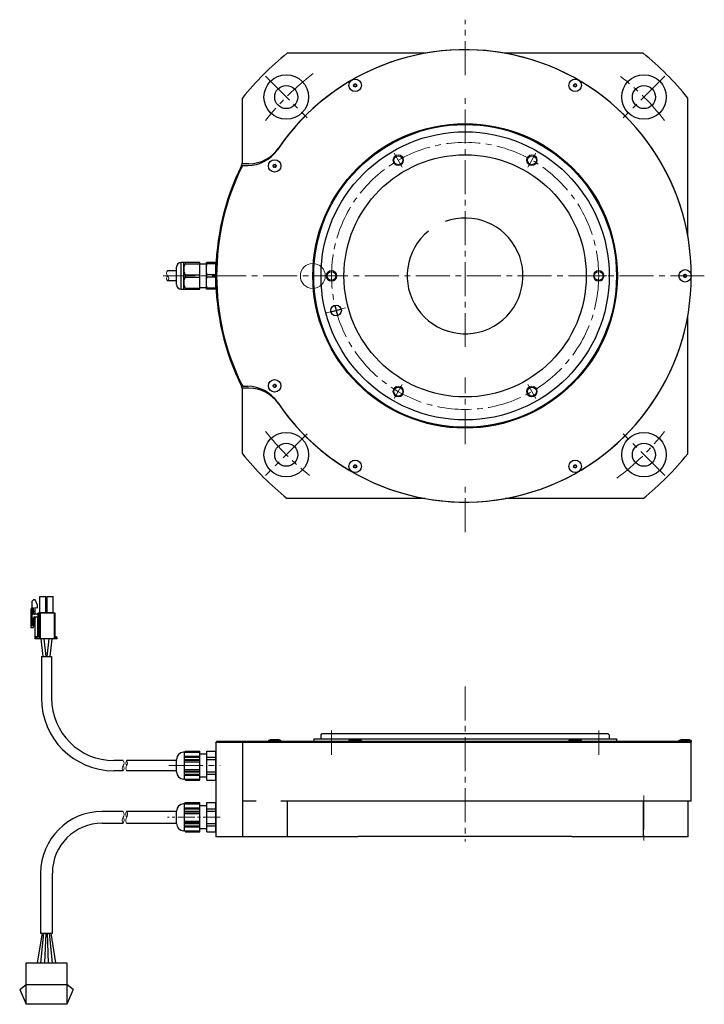
# Model space of a CAD drawing. Extents: x 5156 to 6072, y -4011 to -3458.
# Drawn here: x 5156 to 5540, y -4011 to -3458 of the extents above; entities that cross this region are included whole.
import ezdxf

# ---------------------------------------------------------------- set-up
doc = ezdxf.new("R2010")
doc.units = 0
doc.header["$MEASUREMENT"] = 0
doc.linetypes.add('CENTER', pattern=[50.8, 31.75, -6.35, 6.35, -6.35])
doc.linetypes.add('CENTER2', pattern=[28.575, 19.05, -3.175, 3.175, -3.175])
for name, color, linetype, lineweight in [('センター線', 7, 'CENTER', 15), ('中心線', 7, 'CENTER2', 9), ('外形線', 7, 'CONTINUOUS', 30), ('実線', 7, 'CONTINUOUS', 30), ('細線', 7, 'CONTINUOUS', 9)]:
    doc.layers.add(name, color=color, linetype=linetype, lineweight=lineweight)

msp = doc.modelspace()

# ---------------------------------------------------------------- linework, layer by layer
at = {"layer": 'センター線', "ltscale": 0.5}
for p, q in [((5331.2, -3857.16), (5331.2, -3870.72)), ((5481.2, -3857.16), (5481.2, -3870.72))]:
    msp.add_line(p, q, dxfattribs=at)
at = {"layer": '中心線'}
for p, q in [((5406.2, -3489.13), (5406.2, -3458)), ((5294.13, -3489.78), (5317.45, -3513.1)), ((5518.27, -3489.78), (5494.95, -3513.1)), ((5406.2, -3641.74), (5406.2, -3499.02)), ((5366.46, -3533.01), (5370.94, -3540.78)), ((5445.94, -3533.01), (5441.46, -3540.78)), ((5540.48, -3601.85), (5236.7, -3601.85)), ((5326.71, -3601.85), (5335.69, -3601.85)), ((5485.69, -3601.85), (5476.71, -3601.85)), ((5339.07, -3619.84), (5328.44, -3622.68)), ((5406.2, -3696.25), (5406.2, -3658.82)), ((5366.46, -3670.69), (5370.94, -3662.91)), ((5445.94, -3670.69), (5441.46, -3662.91)), ((5317.45, -3690.6), (5294.13, -3713.91)), ((5518.27, -3713.91), (5494.95, -3690.6)), ((5406.2, -3745.7), (5406.2, -3720.02)), ((5406.2, -3832.35), (5406.2, -3919.35)), ((5239.85, -3876.85), (5268.69, -3876.85)), ((5506.61, -3893.64), (5506.61, -3918.95))]:
    msp.add_line(p, q, dxfattribs=at)
at = {"layer": '中心線', "ltscale": 0.5}
msp.add_line((5268.68, -3905.85), (5239.2, -3905.85), dxfattribs=at)
at = {"layer": '中心線'}
msp.add_circle((5406.2, -3601.85), 75, dxfattribs=at)
for start, end in [(126.8948, 142.0656), (37.9344, 52.0656), (217.9344, 232.0656), (306.8948, 322.0656)]:
    msp.add_arc((5406.2, -3601.85), 142, start, end, dxfattribs=at)
at = {"layer": '外形線', "ltscale": 0.5}
for p, q in [((5266.2, -3864.15), (5266.7, -3863.65)), ((5266.7, -3863.15), (5266.7, -3863.65)), ((5266.7, -3863.15), (5533.2, -3863.15)), ((5266.7, -3863.65), (5533.2, -3863.65)), ((5321.2, -3861.85), (5491.2, -3861.85)), ((5321.2, -3861.85), (5321.2, -3863.15)), ((5325.3, -3859.55), (5325.8, -3859.05)), ((5325.3, -3861.45), (5325.3, -3859.55)), ((5486.6, -3859.05), (5325.8, -3859.05)), ((5487.1, -3859.55), (5486.6, -3859.05)), ((5487.1, -3859.55), (5487.1, -3861.45)), ((5491.2, -3861.85), (5491.2, -3863.15))]:
    msp.add_line(p, q, dxfattribs=at)
at = {"layer": '外形線'}
for p, q in [((5266.2, -3864.15), (5266.2, -3916.85)), ((5281.2, -3863.65), (5281.2, -3916.85)), ((5533.2, -3896.85), (5533.2, -3864.15)), ((5288.88, -3896.85), (5281.2, -3896.85)), ((5533.2, -3896.85), (5302.76, -3896.85)), ((5306.32, -3896.85), (5306.32, -3916.85)), ((5506.07, -3896.85), (5506.07, -3916.85)), ((5531.2, -3896.85), (5531.2, -3916.85)), ((5346.2, -3916.85), (5266.2, -3916.85)), ((5346.2, -3916.55), (5346.2, -3916.85)), ((5466.2, -3916.55), (5346.2, -3916.55)), ((5466.2, -3916.55), (5466.2, -3916.85)), ((5531.2, -3916.85), (5466.2, -3916.85))]:
    msp.add_line(p, q, dxfattribs=at)
at = {"layer": '実線'}
for p, q in [((5383.75, -3476.85), (5306.32, -3476.85)), ((5506.07, -3476.85), (5428.65, -3476.85)), ((5281.2, -3537.62), (5281.2, -3501.97)), ((5531.2, -3579.4), (5531.2, -3501.97)), ((5284.87, -3538.85), (5281.05, -3538.85)), ((5281.86, -3539.85), (5284.2, -3539.85)), ((5244.2, -3599), (5239.2, -3599)), ((5244.2, -3606.71), (5244.2, -3596.99)), ((5257.2, -3594.35), (5246.84, -3594.35)), ((5246.84, -3609.35), (5246.84, -3594.35)), ((5248.23, -3609.35), (5248.23, -3594.35)), ((5249.03, -3594.35), (5249.03, -3595.02)), ((5249.03, -3595.02), (5257.2, -3595.02)), ((5257.2, -3609.35), (5257.2, -3594.35)), ((5261, -3595.25), (5257.2, -3595.25)), ((5266.2, -3594.35), (5261, -3594.35)), ((5261, -3609.35), (5261, -3594.35)), ((5261.21, -3595.02), (5261.21, -3594.35)), ((5266.2, -3595.02), (5261.21, -3595.02)), ((5266.2, -3609.35), (5266.2, -3594.35)), ((5266.3, -3596.66), (5266.2, -3596.66)), ((5249.03, -3601.18), (5257.2, -3601.18)), ((5249.03, -3601.18), (5249.03, -3602.52)), ((5249.03, -3602.52), (5257.2, -3602.52)), ((5266.2, -3601.18), (5261.21, -3601.18)), ((5261.21, -3602.52), (5261.21, -3601.18)), ((5266.2, -3602.52), (5261.21, -3602.52)), ((5244.2, -3604.7), (5239.2, -3604.7)), ((5246.84, -3609.35), (5257.2, -3609.35)), ((5249.03, -3608.68), (5249.03, -3609.35)), ((5249.03, -3608.68), (5257.2, -3608.68)), ((5257.2, -3608.45), (5261, -3608.45)), ((5266.2, -3609.35), (5261, -3609.35)), ((5261.21, -3609.35), (5261.21, -3608.68)), ((5266.2, -3608.68), (5261.21, -3608.68)), ((5261.69, -3609.32), (5261.69, -3609.35)), ((5265.51, -3609.32), (5261.69, -3609.32)), ((5261.87, -3609.32), (5261.87, -3609.35)), ((5261.91, -3609.32), (5261.91, -3609.35)), ((5262.01, -3609.32), (5262.01, -3609.35)), ((5262.03, -3609.32), (5262.03, -3609.35)), ((5262.14, -3609.32), (5262.14, -3609.35)), ((5262.41, -3609.32), (5262.41, -3609.35)), ((5262.45, -3609.32), (5262.45, -3609.35)), ((5262.52, -3609.32), (5262.52, -3609.35)), ((5262.73, -3609.32), (5262.73, -3609.35)), ((5262.8, -3609.32), (5262.8, -3609.35)), ((5263.02, -3609.32), (5263.02, -3609.35)), ((5263.19, -3609.35), (5263.19, -3609.32)), ((5263.43, -3609.32), (5263.43, -3609.35)), ((5263.57, -3609.35), (5263.57, -3609.32)), ((5263.63, -3609.32), (5263.63, -3609.35)), ((5263.77, -3609.32), (5263.77, -3609.35)), ((5264.01, -3609.32), (5264.01, -3609.35)), ((5264.18, -3609.35), (5264.18, -3609.32)), ((5264.39, -3609.32), (5264.39, -3609.35)), ((5264.47, -3609.32), (5264.47, -3609.35)), ((5264.67, -3609.32), (5264.67, -3609.35)), ((5264.75, -3609.32), (5264.75, -3609.35)), ((5264.79, -3609.35), (5264.79, -3609.32)), ((5265.06, -3609.32), (5265.06, -3609.35)), ((5265.17, -3609.35), (5265.17, -3609.32)), ((5265.19, -3609.32), (5265.19, -3609.35)), ((5265.29, -3609.32), (5265.29, -3609.35)), ((5265.33, -3609.35), (5265.33, -3609.32)), ((5265.51, -3609.32), (5265.51, -3609.35)), ((5266.2, -3607.04), (5266.3, -3607.04)), ((5330.86, -3622.03), (5336.65, -3620.48)), ((5332.98, -3618.36), (5334.53, -3624.16)), ((5531.2, -3701.72), (5531.2, -3624.3)), ((5284.87, -3664.85), (5281.05, -3664.85)), ((5281.86, -3663.85), (5284.2, -3663.85)), ((5281.2, -3701.72), (5281.2, -3666.07)), ((5383.75, -3726.85), (5306.32, -3726.85)), ((5506.07, -3726.85), (5428.65, -3726.85)), ((5163.9, -3783.65), (5162.9, -3784.65)), ((5162.9, -3784.65), (5162.9, -3798.35)), ((5164.9, -3783.65), (5163.9, -3783.65)), ((5166.2, -3786.7), (5164.9, -3783.65)), ((5166.2, -3788.2), (5166.2, -3786.7)), ((5167.4, -3781.85), (5170.85, -3781.85)), ((5167.4, -3790.85), (5167.4, -3781.85)), ((5170.85, -3790.85), (5170.85, -3781.85)), ((5171.54, -3781.85), (5174.99, -3781.85)), ((5171.54, -3790.85), (5171.54, -3781.85)), ((5174.99, -3790.85), (5174.99, -3781.85)), ((5162.9, -3788.2), (5162.4, -3789.06)), ((5162.4, -3789.06), (5162.4, -3799.35)), ((5162.9, -3788.2), (5163.9, -3788.2)), ((5165.6, -3791.85), (5162.9, -3791.85)), ((5163.9, -3791.35), (5163.9, -3788.2)), ((5163.9, -3790.35), (5164.9, -3790.35)), ((5164.9, -3788.08), (5166.2, -3788.2)), ((5164.9, -3791.85), (5164.9, -3788.08)), ((5176.1, -3791.15), (5166.3, -3791.15)), ((5166.3, -3791.15), (5166.3, -3793.55)), ((5166.8, -3791.15), (5166.8, -3804.55)), ((5167.3, -3805.55), (5167.3, -3791.15)), ((5167.4, -3790.85), (5170.85, -3790.85)), ((5167.8, -3805.55), (5167.8, -3791.15)), ((5171.54, -3790.85), (5174.99, -3790.85)), ((5175.6, -3805.05), (5175.6, -3791.15)), ((5176.1, -3804.55), (5176.1, -3791.15)), ((5163.9, -3799.35), (5164.9, -3793.35)), ((5163.9, -3799.35), (5163.9, -3793.85)), ((5164.4, -3793.35), (5165.8, -3793.35)), ((5164.9, -3805.55), (5164.9, -3794.05)), ((5166.34, -3793.55), (5165.4, -3793.55)), ((5166.34, -3804.55), (5166.34, -3793.55)), ((5162.9, -3798.35), (5162.4, -3798.35)), ((5162.4, -3799.35), (5163.9, -3799.35)), ((5177.1, -3805.55), (5164.9, -3805.55)), ((5165.3, -3805.55), (5165.3, -3804.55)), ((5166.8, -3804.55), (5165.3, -3804.55)), ((5165.76, -3804.55), (5165.76, -3805.55)), ((5168.08, -3805.55), (5169.07, -3815.55)), ((5169.78, -3805.55), (5170.77, -3815.55)), ((5171.63, -3815.55), (5172.62, -3805.55)), ((5173.33, -3815.55), (5174.32, -3805.55)), ((5176.1, -3804.55), (5175.6, -3805.05)), ((5177.1, -3805.05), (5175.6, -3805.05)), ((5176.6, -3804.55), (5176.1, -3804.55)), ((5176.6, -3804.55), (5176.6, -3805.55)), ((5177.1, -3805.55), (5177.1, -3805.05)), ((5168.35, -3815.55), (5174.05, -3815.55)), ((5168.35, -3815.55), (5168.35, -3839)), ((5174.05, -3815.55), (5174.05, -3839)), ((5295.75, -3862.65), (5296.8, -3862.35)), ((5295.75, -3862.65), (5295.75, -3863.15)), ((5302.75, -3862.65), (5295.75, -3862.65)), ((5302.75, -3863.15), (5295.75, -3863.15)), ((5301.7, -3862.35), (5296.8, -3862.35)), ((5302.75, -3862.65), (5301.7, -3862.35)), ((5302.75, -3862.65), (5302.75, -3863.15)), ((5340.95, -3862.65), (5342, -3862.35)), ((5340.95, -3862.65), (5340.95, -3863.15)), ((5347.95, -3862.65), (5340.95, -3862.65)), ((5347.95, -3863.15), (5340.95, -3863.15)), ((5346.9, -3862.35), (5342, -3862.35)), ((5347.95, -3862.65), (5346.9, -3862.35)), ((5347.95, -3862.65), (5347.95, -3863.15)), ((5464.45, -3862.65), (5465.5, -3862.35)), ((5464.45, -3862.65), (5464.45, -3863.15)), ((5471.45, -3862.65), (5464.45, -3862.65)), ((5471.45, -3863.15), (5464.45, -3863.15)), ((5470.4, -3862.35), (5465.5, -3862.35)), ((5471.45, -3862.65), (5470.4, -3862.35)), ((5471.45, -3862.65), (5471.45, -3863.15)), ((5526.2, -3862.65), (5527.25, -3862.35)), ((5526.2, -3862.65), (5526.2, -3863.15)), ((5533.2, -3862.65), (5526.2, -3862.65)), ((5533.2, -3863.15), (5526.2, -3863.15)), ((5532.15, -3862.35), (5527.25, -3862.35)), ((5533.2, -3862.65), (5532.15, -3862.35)), ((5533.2, -3864.15), (5532.7, -3863.65)), ((5533.2, -3862.65), (5533.2, -3863.15)), ((5533.2, -3863.15), (5533.2, -3863.65)), ((5248.7, -3869.35), (5248.2, -3869.35)), ((5248.7, -3869.19), (5249.27, -3868.62)), ((5248.7, -3884.51), (5248.7, -3869.19)), ((5248.7, -3869.25), (5257.2, -3869.25)), ((5249.03, -3868.85), (5257.2, -3868.85)), ((5249.27, -3868.62), (5257.2, -3868.62)), ((5257.2, -3885.07), (5257.2, -3868.62)), ((5261.2, -3868.62), (5266.2, -3868.62)), ((5261.2, -3885.07), (5261.2, -3868.62)), ((5266.2, -3885.07), (5266.2, -3868.62)), ((5214.2, -3874), (5209.05, -3874)), ((5244.2, -3874), (5216.2, -3874)), ((5244.2, -3880.35), (5244.2, -3873.35)), ((5248.7, -3871.45), (5257.2, -3871.45)), ((5248.7, -3871.85), (5257.2, -3871.85)), ((5248.7, -3873.85), (5257.2, -3873.85)), ((5248.7, -3874.65), (5257.2, -3874.65)), ((5261.2, -3870.35), (5257.2, -3870.35)), ((5214.2, -3879.7), (5209.05, -3879.7)), ((5244.2, -3879.7), (5216.2, -3879.7)), ((5248.7, -3879.05), (5257.2, -3879.05)), ((5248.7, -3879.85), (5257.2, -3879.85)), ((5248.7, -3884.35), (5248.2, -3884.35)), ((5248.7, -3881.84), (5257.2, -3881.84)), ((5248.7, -3882.24), (5257.2, -3882.24)), ((5248.7, -3884.44), (5257.2, -3884.44)), ((5248.7, -3884.51), (5249.27, -3885.07)), ((5249.03, -3884.84), (5257.2, -3884.84)), ((5249.27, -3885.07), (5257.2, -3885.07)), ((5261.2, -3883.35), (5257.2, -3883.35)), ((5261.2, -3885.07), (5266.2, -3885.07)), ((5244.2, -3909.35), (5244.2, -3902.35)), ((5248.7, -3898.35), (5248.2, -3898.35)), ((5248.7, -3898.19), (5249.27, -3897.62)), ((5248.7, -3913.51), (5248.7, -3898.19)), ((5248.7, -3898.25), (5257.2, -3898.25)), ((5248.7, -3900.45), (5257.2, -3900.45)), ((5248.7, -3900.85), (5257.2, -3900.85)), ((5248.7, -3902.85), (5257.2, -3902.85)), ((5249.03, -3897.85), (5257.2, -3897.85)), ((5249.27, -3897.62), (5257.2, -3897.62)), ((5257.2, -3914.07), (5257.2, -3897.62)), ((5261.2, -3899.35), (5257.2, -3899.35)), ((5261.2, -3897.62), (5266.2, -3897.62)), ((5261.2, -3914.07), (5261.2, -3897.62)), ((5266.2, -3914.07), (5266.2, -3897.62)), ((5248.7, -3903.65), (5257.2, -3903.65)), ((5248.7, -3908.05), (5257.2, -3908.05)), ((5248.7, -3913.35), (5248.2, -3913.35)), ((5248.7, -3908.85), (5257.2, -3908.85)), ((5248.7, -3910.84), (5257.2, -3910.84)), ((5248.7, -3911.24), (5257.2, -3911.24)), ((5248.7, -3913.44), (5257.2, -3913.44)), ((5248.7, -3913.51), (5249.27, -3914.07)), ((5249.03, -3913.84), (5257.2, -3913.84)), ((5249.27, -3914.07), (5257.2, -3914.07)), ((5261.2, -3912.35), (5257.2, -3912.35)), ((5261.2, -3914.07), (5266.2, -3914.07))]:
    msp.add_line(p, q, dxfattribs=at)
at = {"layer": '実線', "ltscale": 0.1}
for p, q in [((5248.7, -3872.08), (5257.2, -3872.08)), ((5248.7, -3873.38), (5257.2, -3873.38)), ((5261.2, -3872.08), (5266.2, -3872.08)), ((5261.2, -3873.38), (5266.2, -3873.38)), ((5248.7, -3880.31), (5257.2, -3880.31)), ((5261.2, -3880.31), (5266.2, -3880.31)), ((5248.7, -3881.61), (5257.2, -3881.61)), ((5261.2, -3881.61), (5266.2, -3881.61)), ((5248.7, -3901.08), (5257.2, -3901.08)), ((5248.7, -3902.38), (5257.2, -3902.38)), ((5261.2, -3901.08), (5266.2, -3901.08)), ((5261.2, -3902.38), (5266.2, -3902.38)), ((5248.7, -3909.31), (5257.2, -3909.31)), ((5248.7, -3910.61), (5257.2, -3910.61)), ((5261.2, -3909.31), (5266.2, -3909.31)), ((5261.2, -3910.61), (5266.2, -3910.61))]:
    msp.add_line(p, q, dxfattribs=at)
at = {"layer": '実線', "ltscale": 2}
for p, q in [((5214.2, -3902.55), (5202.5, -3902.55)), ((5244.2, -3902.55), (5216.2, -3902.55)), ((5202.5, -3909.15), (5214.2, -3909.15)), ((5216.2, -3909.15), (5244.2, -3909.15)), ((5167.9, -3937.15), (5167.9, -3970.85)), ((5174.5, -3970.85), (5174.5, -3937.15)), ((5168.75, -3970.85), (5165.87, -3987.65)), ((5167.9, -3970.85), (5174.5, -3970.85)), ((5168, -3987.65), (5169.75, -3970.85)), ((5170.75, -3970.85), (5170.13, -3987.65)), ((5172.26, -3987.65), (5171.75, -3970.85)), ((5172.75, -3970.85), (5174.39, -3987.65)), ((5176.51, -3987.65), (5173.75, -3970.85)), ((5156.15, -4002.59), (5159.85, -3999.65)), ((5156.15, -4002.59), (5159.85, -4010.85)), ((5159.85, -3999.65), (5182.55, -3999.65)), ((5186.25, -4002.59), (5182.55, -3999.65)), ((5186.25, -4002.59), (5182.55, -4010.85))]:
    msp.add_line(p, q, dxfattribs=at)
at = {"layer": '実線'}
for points in [[(5249.03, -3595.02), (5248.83, -3595.46), (5248.65, -3595.91), (5248.49, -3596.37), (5248.37, -3596.85), (5248.29, -3597.34), (5248.24, -3597.83), (5248.23, -3598.1)], [(5248.23, -3598.1), (5248.25, -3598.5), (5248.29, -3598.9), (5248.36, -3599.3), (5248.46, -3599.71), (5248.59, -3600.11), (5248.73, -3600.51), (5248.88, -3600.84), (5249.03, -3601.18)], [(5261, -3598.1), (5261.01, -3597.33), (5261.05, -3596.56), (5261.12, -3595.79), (5261.21, -3595.02)], [(5261.21, -3601.18), (5261.12, -3600.41), (5261.06, -3599.64), (5261.01, -3598.87), (5261, -3598.1)], [(5249.03, -3602.52), (5248.83, -3602.96), (5248.65, -3603.41), (5248.49, -3603.87), (5248.37, -3604.35), (5248.29, -3604.84), (5248.24, -3605.33), (5248.23, -3605.6)], [(5261, -3605.6), (5261.01, -3604.83), (5261.05, -3604.06), (5261.12, -3603.29), (5261.21, -3602.52)], [(5248.23, -3605.6), (5248.25, -3606), (5248.29, -3606.4), (5248.36, -3606.8), (5248.46, -3607.21), (5248.59, -3607.61), (5248.73, -3608.01), (5248.88, -3608.34), (5249.03, -3608.68)], [(5261.21, -3608.68), (5261.12, -3607.91), (5261.06, -3607.14), (5261.01, -3606.37), (5261, -3605.6)]]:
    msp.add_lwpolyline(points, dxfattribs=at)
at = {"layer": '実線', "ltscale": 2, "flags": 128}
msp.add_lwpolyline([(5182.55, -3987.65), (5182.55, -4010.85), (5159.85, -4010.85), (5159.85, -3987.65)], close=True, dxfattribs=at)
at = {"layer": '実線'}
for centre, radius in [((5305.79, -3501.44), 12.5), ((5344.45, -3494.89), 3.5), ((5467.95, -3494.89), 3.5), ((5506.61, -3501.44), 12.5), ((5305.79, -3501.44), 6.5), ((5344.45, -3494.89), 0.875), ((5467.95, -3494.89), 0.875), ((5506.61, -3501.44), 6.5), ((5406.2, -3601.85), 85.5), ((5406.2, -3601.85), 85), ((5406.2, -3601.85), 80.9), ((5299.25, -3540.1), 3.5), ((5406.2, -3601.85), 68), ((5368.7, -3536.9), 2.5), ((5443.7, -3536.9), 2.5), ((5299.25, -3540.1), 0.875), ((5529.7, -3601.85), 3.5), ((5331.2, -3601.85), 2.5), ((5481.2, -3601.85), 2.5), ((5529.7, -3601.85), 0.875), ((5333.75, -3621.26), 3), ((5299.25, -3663.6), 3.5), ((5299.25, -3663.6), 0.875), ((5368.7, -3666.8), 2.5), ((5443.7, -3666.8), 2.5), ((5305.79, -3702.26), 12.5), ((5506.61, -3702.26), 12.5), ((5305.79, -3702.26), 6.5), ((5506.61, -3702.26), 6.5), ((5344.45, -3708.8), 3.5), ((5344.45, -3708.8), 0.875), ((5467.95, -3708.8), 3.5), ((5467.95, -3708.8), 0.875)]:
    msp.add_circle(centre, radius, dxfattribs=at)
for centre, radius, start, end in [((5406.2, -3601.85), 160, 128.6248, 141.3752), ((5406.2, -3601.85), 127, 213.9054, 146.0946), ((5406.2, -3601.85), 127, 214.3763, 145.6237), ((5406.2, -3601.85), 160, 38.6248, 51.3752), ((5343.84, -3494.54), 0.175, 74.6531, 225.3469), ((5343.84, -3495.24), 0.175, 134.6531, 285.3469), ((5343.5, -3494.89), 0.317, 314.6531, 45.3469), ((5343.97, -3494.07), 0.317, 254.6531, 345.3469), ((5343.97, -3495.72), 0.317, 14.6531, 105.3469), ((5344.45, -3494.19), 0.175, 14.6531, 165.3469), ((5344.45, -3495.59), 0.175, 194.6531, 345.3469), ((5344.93, -3494.07), 0.317, 194.6531, 285.3469), ((5344.93, -3495.72), 0.317, 74.6531, 165.3469), ((5345.06, -3494.54), 0.175, 314.6531, 105.3469), ((5345.06, -3495.24), 0.175, 254.6531, 45.3469), ((5345.4, -3494.89), 0.317, 134.6531, 225.3469), ((5467.34, -3494.54), 0.175, 74.6531, 225.3469), ((5467.34, -3495.24), 0.175, 134.6531, 285.3469), ((5467, -3494.89), 0.317, 314.6531, 45.3469), ((5467.47, -3494.07), 0.317, 254.6531, 345.3469), ((5467.47, -3495.72), 0.317, 14.6531, 105.3469), ((5467.95, -3494.19), 0.175, 14.6531, 165.3469), ((5467.95, -3495.59), 0.175, 194.6531, 345.3469), ((5468.43, -3494.07), 0.317, 194.6531, 285.3469), ((5468.43, -3495.72), 0.317, 74.6531, 165.3469), ((5468.56, -3494.54), 0.175, 314.6531, 105.3469), ((5468.56, -3495.24), 0.175, 254.6531, 45.3469), ((5468.9, -3494.89), 0.317, 134.6531, 225.3469), ((5284.2, -3519.85), 20, 270, 326.0946), ((5284.87, -3518.85), 20, 270, 325.6237), ((5276.2, -3537.62), 5, 333.7084, 0), ((5406.2, -3601.85), 140, 153.7084, 206.2916), ((5406.2, -3601.85), 139.5, 153.8685, 206.1315), ((5281.86, -3540.85), 1, 90, 153.8685), ((5298.55, -3540.1), 0.175, 104.6531, 255.3469), ((5298.42, -3539.62), 0.317, 284.6531, 15.3469), ((5298.42, -3540.57), 0.317, 344.6531, 75.3469), ((5298.9, -3539.49), 0.175, 44.6531, 195.3469), ((5298.9, -3540.7), 0.175, 164.6531, 315.3469), ((5299.25, -3539.15), 0.317, 224.6531, 315.3469), ((5299.25, -3541.05), 0.317, 44.6531, 135.3469), ((5299.6, -3539.49), 0.175, 344.6531, 135.3469), ((5299.6, -3540.7), 0.175, 224.6531, 15.3469), ((5300.07, -3539.62), 0.317, 164.6531, 255.3469), ((5300.07, -3540.57), 0.317, 104.6531, 195.3469), ((5299.95, -3540.1), 0.175, 284.6531, 75.3469), ((5406.2, -3601.85), 32.5, 129.2632, 110.2699), ((5246.84, -3596.99), 2.64, 90, 180), ((5529.09, -3601.5), 0.175, 74.6531, 225.3469), ((5529.09, -3602.2), 0.175, 134.6531, 285.3469), ((5528.75, -3601.85), 0.317, 314.6531, 45.3469), ((5529.22, -3601.02), 0.317, 254.6531, 345.3469), ((5529.22, -3602.67), 0.317, 14.6531, 105.3469), ((5529.7, -3601.15), 0.175, 14.6531, 165.3469), ((5529.7, -3602.55), 0.175, 194.6531, 345.3469), ((5530.18, -3601.02), 0.317, 194.6531, 285.3469), ((5530.18, -3602.67), 0.317, 74.6531, 165.3469), ((5530.31, -3601.5), 0.175, 314.6531, 105.3469), ((5530.31, -3602.2), 0.175, 254.6531, 45.3469), ((5530.65, -3601.85), 0.317, 134.6531, 225.3469), ((5246.84, -3606.71), 2.64, 180, 270), ((5276.2, -3666.07), 5, 0, 26.2916), ((5281.86, -3662.85), 1, 206.1315, 270), ((5284.2, -3683.85), 20, 33.9054, 90), ((5284.87, -3684.85), 20, 34.3763, 90), ((5298.55, -3663.6), 0.175, 104.6531, 255.3469), ((5298.42, -3663.12), 0.317, 284.6531, 15.3469), ((5298.42, -3664.07), 0.317, 344.6531, 75.3469), ((5298.9, -3662.99), 0.175, 44.6531, 195.3469), ((5298.9, -3664.2), 0.175, 164.6531, 315.3469), ((5299.25, -3662.65), 0.317, 224.6531, 315.3469), ((5299.25, -3664.55), 0.317, 44.6531, 135.3469), ((5299.6, -3662.99), 0.175, 344.6531, 135.3469), ((5299.6, -3664.2), 0.175, 224.6531, 15.3469), ((5300.07, -3663.12), 0.317, 164.6531, 255.3469), ((5300.07, -3664.07), 0.317, 104.6531, 195.3469), ((5299.95, -3663.6), 0.175, 284.6531, 75.3469), ((5406.2, -3601.85), 160, 218.6248, 231.3752), ((5406.2, -3601.85), 160, 308.6248, 321.3752), ((5343.84, -3708.45), 0.175, 74.6531, 225.3469), ((5343.84, -3709.15), 0.175, 134.6531, 285.3469), ((5343.5, -3708.8), 0.317, 314.6531, 45.3469), ((5343.97, -3707.98), 0.317, 254.6531, 345.3469), ((5343.97, -3709.63), 0.317, 14.6531, 105.3469), ((5344.45, -3708.1), 0.175, 14.6531, 165.3469), ((5344.45, -3709.5), 0.175, 194.6531, 345.3469), ((5344.93, -3707.98), 0.317, 194.6531, 285.3469), ((5344.93, -3709.63), 0.317, 74.6531, 165.3469), ((5345.06, -3708.45), 0.175, 314.6531, 105.3469), ((5345.06, -3709.15), 0.175, 254.6531, 45.3469), ((5345.4, -3708.8), 0.317, 134.6531, 225.3469), ((5467.34, -3708.45), 0.175, 74.6531, 225.3469), ((5467.34, -3709.15), 0.175, 134.6531, 285.3469), ((5467, -3708.8), 0.317, 314.6531, 45.3469), ((5467.47, -3707.98), 0.317, 254.6531, 345.3469), ((5467.47, -3709.63), 0.317, 14.6531, 105.3469), ((5467.95, -3708.1), 0.175, 14.6531, 165.3469), ((5467.95, -3709.5), 0.175, 194.6531, 345.3469), ((5468.43, -3707.98), 0.317, 194.6531, 285.3469), ((5468.43, -3709.63), 0.317, 74.6531, 165.3469), ((5468.56, -3708.45), 0.175, 314.6531, 105.3469), ((5468.56, -3709.15), 0.175, 254.6531, 45.3469), ((5468.9, -3708.8), 0.317, 134.6531, 225.3469), ((5164.4, -3791.35), 0.5, 180, 270), ((5165.6, -3791.15), 0.7, 270, 0), ((5167.1, -3790.85), 0.3, 270, 0), ((5171.15, -3790.85), 0.3, 180, 270), ((5171.24, -3790.85), 0.3, 270, 0), ((5175.29, -3790.85), 0.3, 180, 270), ((5164.4, -3793.85), 0.5, 90, 180), ((5165.4, -3794.05), 0.5, 90, 180), ((5165.8, -3793.85), 0.5, 37.2412, 90), ((5176.6, -3805.05), 0.5, 0, 90), ((5209.05, -3839), 40.7, 180, 270), ((5209.05, -3839), 35, 180, 270), ((5248.2, -3873.35), 4, 90, 180), ((5248.2, -3880.35), 4, 180, 270), ((5248.2, -3902.35), 4, 90, 180), ((5248.2, -3909.35), 4, 180, 270)]:
    msp.add_arc(centre, radius, start, end, dxfattribs=at)
at = {"layer": '実線', "ltscale": 2}
for centre, radius, start, end in [((5324.9, -3861.45), 0.4, 270, 0), ((5487.5, -3861.45), 0.4, 180, 270), ((5202.5, -3937.15), 34.6, 90, 180), ((5202.5, -3937.15), 28, 90, 180)]:
    msp.add_arc(centre, radius, start, end, dxfattribs=at)
at = {"layer": '細線', "ltscale": 0.5}
for centre in [(5368.7, -3536.9), (5443.7, -3536.9), (5331.2, -3601.85), (5481.2, -3601.85), (5368.7, -3666.8), (5443.7, -3666.8)]:
    msp.add_circle(centre, 3, dxfattribs=at)
at = {"layer": '細線'}
msp.add_circle((5320.7, -3601.85), 7, dxfattribs=at)
at = {"layer": '細線', "ltscale": 0.5}
for points, knots in [([(5239.2, -3599), (5238.91, -3599.39), (5238.23, -3600.29), (5239.19, -3601.85), (5240.17, -3603.4), (5239.49, -3604.31), (5239.2, -3604.7)], [0, 0, 0, 0, 1.342494, 3.124187, 4.908897, 6.251392, 6.251392, 6.251392, 6.251392]), ([(5239.2, -3601.85), (5238.85, -3602.41), (5238.23, -3603.4), (5238.91, -3604.31), (5239.2, -3604.7)], [0, 0, 0, 0, 1.781693, 3.124187, 3.124187, 3.124187, 3.124187]), ([(5214.2, -3874), (5214.47, -3874.49), (5214.98, -3875.44), (5214.2, -3876.84), (5213.41, -3878.24), (5213.93, -3879.2), (5214.2, -3879.7)], [0, 0, 0, 0, 1.555065, 3.03607, 4.49735, 6.072306, 6.072306, 6.072306, 6.072306]), ([(5216.2, -3876.85), (5215.94, -3876.39), (5215.41, -3875.45), (5215.93, -3874.49), (5216.2, -3874)], [0, 0, 0, 0, 1.468131, 3.039245, 3.039245, 3.039245, 3.039245]), ([(5216.2, -3879.7), (5215.93, -3879.21), (5215.42, -3878.25), (5216.2, -3876.85), (5216.99, -3875.45), (5216.47, -3874.49), (5216.2, -3874)], [0, 0, 0, 0, 1.558902, 3.03153, 4.501183, 6.072297, 6.072297, 6.072297, 6.072297]), ([(5214.2, -3876.85), (5214.45, -3877.3), (5214.98, -3878.24), (5214.47, -3879.2), (5214.2, -3879.7)], [0, 0, 0, 0, 1.461279, 3.036236, 3.036236, 3.036236, 3.036236]), ([(5214.2, -3902.55), (5214.49, -3903.19), (5215, -3904.31), (5214.2, -3905.84), (5213.4, -3907.37), (5213.91, -3908.5), (5214.2, -3909.15)], [0, 0, 0, 0, 1.984623, 3.465628, 4.926908, 6.931898, 6.931898, 6.931898, 6.931898]), ([(5216.2, -3905.85), (5215.96, -3905.39), (5215.4, -3904.32), (5215.91, -3903.2), (5216.2, -3902.55)], [0, 0, 0, 0, 1.468131, 3.465256, 3.465256, 3.465256, 3.465256]), ([(5216.2, -3909.15), (5215.91, -3908.5), (5215.4, -3907.38), (5216.2, -3905.85), (5217, -3904.32), (5216.49, -3903.2), (5216.2, -3902.55)], [0, 0, 0, 0, 1.992484, 3.465112, 4.934765, 6.93189, 6.93189, 6.93189, 6.93189]), ([(5214.2, -3905.85), (5214.44, -3906.3), (5215, -3907.37), (5214.49, -3908.5), (5214.2, -3909.15)], [0, 0, 0, 0, 1.461279, 3.466269, 3.466269, 3.466269, 3.466269])]:
    msp.add_open_spline(points, degree=3, knots=knots, dxfattribs=at)

doc.saveas('drawing.dxf')
